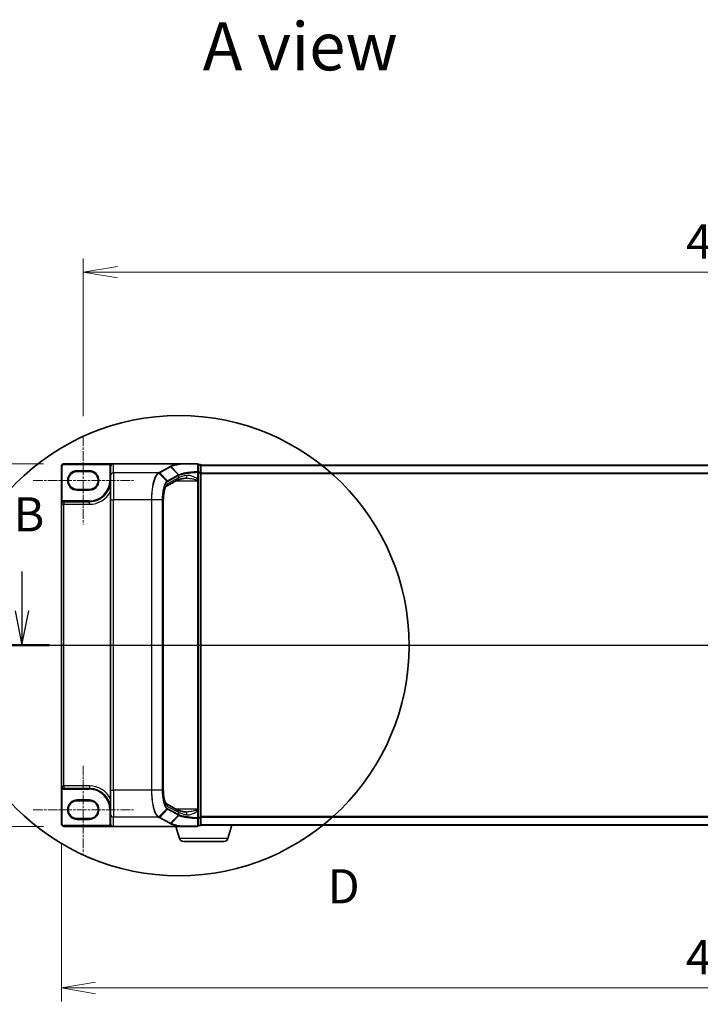
# Model space of a CAD drawing. Units: millimetres. Extents: x 7 to 7682, y 4 to 1409.
# Drawn here: x 724 to 973, y 591 to 950 of the extents above; entities that cross this region are included whole.
import ezdxf

# ---------------------------------------------------------------- set-up
doc = ezdxf.new("R2010")
doc.units = ezdxf.units.MM
doc.header["$LTSCALE"] = 0.5
doc.linetypes.add('CHAIN', pattern=[0.3543, 0.2362, -0.0295, 0.0591, -0.0295])
doc.layers.get('Defpoints').update_dxf_attribs({"lineweight": 25})
for name, color, linetype, lineweight in [('Centerline (ISO)', 131, 'Continuous', 18), ('Detail Boundary (JIS)', 7, 'Continuous', 35), ('Dimension (ISO)', 7, 'Continuous', 18), ('Dimension (ISO) @ 1', 7, 'Continuous', 18), ('Section Line (ISO)', 7, 'Continuous', 25), ('Symbol (ISO)', 7, 'Continuous', 18), ('Visible (ISO)', 7, 'Continuous', 35), ('Visible Narrow (ISO)', 7, 'Continuous', 25)]:
    doc.layers.add(name, color=color, linetype=linetype, lineweight=lineweight)
doc.styles.add('Note Text (JIS)', font='tahoma.ttf')
doc.styles.add('Note Text (TK)', font='MS PGothic.ttf')
doc.dimstyles.new('Default - Method 1b (TK)', dxfattribs={"dimscale": 0.5, "dimtxt": 2.5, "dimasz": 2.5, "dimexe": 1, "dimexo": 1.5, "dimgap": 1, "dimtad": 1, "dimrnd": 1e-08, "dimdsep": 46, "dimtxsty": 'Note Text (TK)', "dimblk": 'OPEN', "dimcen": 0.09, "dimdle": 5, "dimclrd": 100, "dimclre": 100, "dimclrt": 7, "dimadec": 1, "dimazin": 1, "dimtfac": 1, "dimtmove": 0, "dimatfit": 3, "dimldrblk": 'OPEN', "dimfxl": 1, "dimtolj": 1, "dimlwd": -1, "dimlwe": -1, "dimarcsym": 0})

# ---------------------------------------------------------------- blocks, each defined once
blk = doc.blocks.new('2dTransSection1')
at = {"layer": 'Section Line (ISO)', "linetype": 'Continuous'}
for p, q in [((116.908, 156.996), (116.908, 154.112)), ((116.408, 154.112), (116.908, 151.612)), ((116.908, 154.112), (116.908, 151.612)), ((116.908, 151.612), (117.408, 154.112)), ((114.911, 151.612), (220.815, 151.612))]:
    blk.add_line(p, q, dxfattribs=at)
at = {"layer": 'Section Line (ISO)', "linetype": 'Continuous', "lineweight": 50}
blk.add_line((114.911, 151.612), (118.906, 151.612), dxfattribs=at)
at = {"layer": 'Section Line (ISO)', "insert": (116.303, 159.133), "char_height": 2.5, "attachment_point": 7, "style": 'Note Text (TK)'}
blk.add_mtext('B', dxfattribs=at)
blk = doc.blocks.new('2dDetail0')
at = {"layer": 'Detail Boundary (JIS)'}
blk.add_circle((128.384, 151.568), 16.809, dxfattribs=at)
at = {"layer": 'Detail Boundary (JIS)', "insert": (139.239, 131.959), "char_height": 2.5, "attachment_point": 7, "style": 'Note Text (JIS)'}
blk.add_mtext('D', dxfattribs=at)
blk = doc.blocks.new('_Open')
at = {"color": 0, "linetype": 'ByBlock', "lineweight": -2}
for p, q in [((-1, 0.167), (0, 0)), ((-1, -0.167), (0, 0)), ((0, 0), (-1, 0))]:
    blk.add_line(p, q, dxfattribs=at)
blk = doc.blocks.new('*D32')
at = {"layer": 'Defpoints', "color": 0}
for p in [(740.19, 788.31), (691.29, 655.81), (740.19, 655.81)]:
    blk.add_point(p, dxfattribs=at)
at = {"layer": 'Dimension (ISO)', "color": 100}
for p, q in [((732.69, 788.31), (686.29, 788.31)), ((691.29, 775.81), (691.29, 668.31)), ((732.69, 655.81), (686.29, 655.81))]:
    blk.add_line(p, q, dxfattribs=at)
at = {"layer": 'Dimension (ISO)', "color": 100, "xscale": 12.5, "yscale": 12.5, "zscale": 12.5}
for p, rotation in [((691.29, 788.31), 90), ((691.29, 655.81), 270)]:
    blk.add_blockref('_Open', p, dxfattribs=dict(at, rotation=rotation))
at = {"layer": 'Dimension (ISO)', "color": 7, "insert": (678.44, 590.84), "char_height": 12.5, "attachment_point": 4, "rotation": 90, "style": 'Note Text (TK)'}
blk.add_mtext('\\A1;\\fMS PGothic|b0|i0;{\\H12.4500;132.5±0.5 (ケース外形 / External)}', dxfattribs=at)
blk = doc.blocks.new('*D33')
at = {"layer": 'Defpoints', "color": 0}
for p in [(1213.19, 858.23), (747.19, 798.23), (1213.19, 798.23)]:
    blk.add_point(p, dxfattribs=at)
at = {"layer": 'Dimension (ISO)', "color": 100}
for p, q in [((747.19, 805.73), (747.19, 863.23)), ((1213.19, 805.73), (1213.19, 863.23)), ((759.69, 858.23), (1200.69, 858.23))]:
    blk.add_line(p, q, dxfattribs=at)
at = {"layer": 'Dimension (ISO)', "color": 100, "xscale": 12.5, "yscale": 12.5, "zscale": 12.5, "rotation": 180}
blk.add_blockref('_Open', (747.19, 858.23), dxfattribs=at)
at = {"layer": 'Dimension (ISO)', "color": 100, "xscale": 12.5, "yscale": 12.5, "zscale": 12.5}
blk.add_blockref('_Open', (1213.19, 858.23), dxfattribs=at)
at = {"layer": 'Dimension (ISO)', "color": 7, "insert": (967.37, 869.48), "char_height": 12.5, "attachment_point": 4, "style": 'Note Text (TK)'}
blk.add_mtext('\\A1;466', dxfattribs=at)
blk = doc.blocks.new('*D34')
at = {"layer": 'Defpoints', "color": 0}
for p in [(739.19, 656.81), (1221.19, 656.81), (1221.19, 596.81)]:
    blk.add_point(p, dxfattribs=at)
at = {"layer": 'Dimension (ISO)', "color": 100}
for p, q in [((739.19, 649.31), (739.19, 591.81)), ((1221.19, 649.31), (1221.19, 591.81)), ((751.69, 596.81), (1208.69, 596.81))]:
    blk.add_line(p, q, dxfattribs=at)
at = {"layer": 'Dimension (ISO)', "color": 100, "xscale": 12.5, "yscale": 12.5, "zscale": 12.5, "rotation": 180}
blk.add_blockref('_Open', (739.19, 596.81), dxfattribs=at)
at = {"layer": 'Dimension (ISO)', "color": 100, "xscale": 12.5, "yscale": 12.5, "zscale": 12.5}
blk.add_blockref('_Open', (1221.19, 596.81), dxfattribs=at)
at = {"layer": 'Dimension (ISO)', "color": 7, "insert": (967.34, 608.06), "char_height": 12.5, "attachment_point": 4, "style": 'Note Text (TK)'}
blk.add_mtext('\\A1;482', dxfattribs=at)

msp = doc.modelspace()

# ---------------------------------------------------------------- linework, layer by layer
at = {"layer": 'Centerline (ISO)', "linetype": 'CHAIN', "ltscale": 30}
for p, q in [((747.19035, 798.2332), (747.19035, 766.1332)), ((728.89035, 782.1832), (765.49035, 782.1832)), ((726.69035, 722.0582), (1233.69035, 722.0582)), ((747.19035, 677.9832), (747.19035, 645.8832)), ((728.89035, 661.9332), (765.49035, 661.9332))]:
    msp.add_line(p, q, dxfattribs=at)
at = {"layer": 'Visible (ISO)'}
for p, q in [((758.19035, 788.3082), (740.19035, 788.3082)), ((782.70557, 788.3082), (758.19035, 788.3082)), ((788.89035, 788.3082), (782.70557, 788.3082)), ((789.19035, 785.18525), (789.19035, 788.0082)), ((789.89035, 788.0082), (789.19035, 788.0082)), ((790.19035, 787.7082), (790.19035, 787.8082)), ((1170.19035, 787.8082), (790.19035, 787.8082)), ((790.19035, 784.99674), (790.19035, 787.7082)), ((739.19035, 787.3082), (739.19035, 773.4832)), ((744.94035, 785.4332), (749.44035, 785.4332)), ((757.19035, 787.3082), (757.19035, 787.29278)), ((757.19035, 787.29278), (757.19035, 783.93149)), ((789.19035, 782.63198), (789.19035, 785.18525)), ((790.19035, 659.11966), (790.19035, 784.99674)), ((757.19035, 775.06822), (757.19035, 783.93149)), ((781.55035, 782.25512), (777.54722, 780.09832)), ((789.19035, 782.31009), (789.19035, 782.63198)), ((789.19035, 782.03932), (789.19035, 782.31009)), ((789.19035, 662.07709), (789.19035, 782.03932)), ((749.44035, 778.9332), (744.94035, 778.9332)), ((739.19035, 773.4832), (739.19035, 670.6332)), ((749.44035, 774.4332), (740.14035, 774.4332)), ((757.19035, 775.06822), (757.19035, 669.04819)), ((776.44725, 775.06822), (776.44725, 669.04819)), ((739.19035, 670.6332), (739.19035, 656.8082)), ((740.14035, 669.6832), (749.44035, 669.6832)), ((757.19035, 660.18492), (757.19035, 669.04819)), ((744.94035, 665.1832), (749.44035, 665.1832)), ((777.54662, 664.01841), (781.55035, 661.86129)), ((789.19035, 661.80632), (789.19035, 662.07709)), ((789.19035, 661.48443), (789.19035, 661.80632)), ((749.44035, 658.6832), (744.94035, 658.6832)), ((757.19035, 660.18492), (757.19035, 656.82363)), ((789.19035, 658.93115), (789.19035, 661.48443)), ((789.19035, 656.1082), (789.19035, 658.93115)), ((790.19035, 656.4082), (790.19035, 659.11966)), ((740.19035, 655.8082), (758.19035, 655.8082)), ((782.70557, 655.8082), (758.19035, 655.8082)), ((782.36966, 651.37718), (781.04035, 655.8082)), ((782.70557, 655.8082), (788.89035, 655.8082)), ((789.19035, 656.1082), (789.89035, 656.1082)), ((790.19035, 656.3082), (790.17319, 656.3082)), ((790.19035, 656.3082), (790.19035, 656.4082)), ((790.19035, 656.3082), (1170.19035, 656.3082)), ((800.01104, 651.37718), (801.49035, 656.3082)), ((798.57431, 650.3082), (783.8064, 650.3082))]:
    msp.add_line(p, q, dxfattribs=at)
for centre, radius, start, end in [((740.19035, 787.3082), 1, 90, 180), ((758.19035, 787.3082), 1, 90, 180), ((788.89035, 788.0082), 0.3, 0, 90), ((789.89035, 787.7082), 0.3, 0, 90), ((744.94035, 782.1832), 3.25, 90, 270), ((749.44035, 782.1832), 3.25, 270, 90), ((749.44035, 782.1832), 7.75, 270, 0), ((740.14035, 773.4832), 0.95, 90, 180), ((740.14035, 670.6332), 0.95, 180, 270), ((749.44035, 661.9332), 7.75, 0, 90), ((744.94035, 661.9332), 3.25, 90, 270), ((749.44035, 661.9332), 3.25, 270, 90), ((740.19035, 656.8082), 1, 180, 270), ((788.89035, 656.1082), 0.3, 270, 0), ((789.89035, 656.4082), 0.3, 270, 0), ((783.8064, 651.8082), 1.5, 196.6992442, 270), ((798.57431, 651.8082), 1.5, 270, 343.3007558)]:
    msp.add_arc(centre, radius, start, end, dxfattribs=at)
for centre, major_axis, start_param, end_param in [((758.19035, 787.29278), (0, 1.01543), 0, 1.570796327), ((758.19035, 656.82363), (0, -1.01543), 4.71238898, 6.283185307)]:
    msp.add_ellipse(centre, major_axis=major_axis, ratio=0.984807753, start_param=start_param, end_param=end_param, dxfattribs=at)
for points, knots in [([(782.70557, 788.3082), (782.71491, 788.3082), (782.72501, 788.30805), (782.73915, 788.30727), (782.74417, 788.30685), (782.75007, 788.306), (782.75158, 788.30574), (782.75291, 788.30545)], [0, 0, 0, 0, 0.002801872676, 0.002801872676, 0.004444400322, 0.004444400322, 0.005091982847, 0.005091982847, 0.005091982847, 0.005091982847]), ([(782.87478, 788.20502), (782.87463, 788.20527), (782.87448, 788.20553), (782.85822, 788.23267), (782.83941, 788.25515), (782.79799, 788.28928), (782.77567, 788.30057), (782.75291, 788.30545)], [-0.00010052403, -0.00010052403, -0.00010052403, -0.00010052403, 0, 0, 0.01075373406, 0.01075373406, 0.02160050421, 0.02160050421, 0.02160050421, 0.02160050421]), ([(784.54738, 783.02002), (784.25155, 782.9756), (783.97098, 782.92852), (783.44477, 782.83003), (783.19913, 782.77862), (782.74733, 782.6729), (782.54117, 782.61857), (782.17351, 782.50942), (782.01198, 782.45451), (781.74028, 782.34897), (781.63008, 782.29808), (781.55035, 782.25512)], [0.7053746264, 0.7053746264, 0.7053746264, 0.7053746264, 0.8152017409, 0.8152017409, 0.9250288554, 0.9250288554, 1.0348559699, 1.0348559699, 1.1446830844, 1.1446830844, 1.2545101989, 1.2545101989, 1.2545101989, 1.2545101989]), ([(784.82813, 783.03932), (784.80752, 783.03932), (784.78726, 783.03905), (784.74746, 783.03799), (784.72793, 783.0372), (784.68964, 783.0351), (784.67087, 783.03379), (784.63416, 783.03068), (784.61621, 783.02888), (784.58115, 783.0248), (784.56404, 783.02252), (784.54738, 783.02002)], [0.68535012873, 0.68535012873, 0.68535012873, 0.68535012873, 0.69640648144, 0.69640648144, 0.70746283414, 0.70746283414, 0.71851918685, 0.71851918685, 0.72957553955, 0.72957553955, 0.74063189226, 0.74063189226, 0.74063189226, 0.74063189226]), ([(777.5473, 780.09817), (777.54695, 780.09683), (777.49681, 780.06185), (777.35137, 779.86923), (777.2534, 779.70401), (777.04602, 779.23487), (776.93602, 778.91431), (776.73812, 778.1514), (776.65143, 777.70273), (776.52148, 776.73939), (776.47807, 776.2247), (776.45112, 775.49072), (776.44725, 775.27947), (776.44725, 775.06822)], [-1.366590086, -1.366590086, -1.366590086, -1.366590086, -1.161819905, -1.161819905, -0.933482734, -0.933482734, -0.670226546, -0.670226546, -0.390973865, -0.390973865, -0.111721185, -0.111721185, 0, 0, 0, 0]), ([(776.44725, 669.04819), (776.44725, 668.52015), (776.47162, 667.99213), (776.56627, 666.98347), (776.63664, 666.50284), (776.81407, 665.63523), (776.9215, 665.24816), (777.14957, 664.62067), (777.27146, 664.37754), (777.46221, 664.08883), (777.53577, 664.02593), (777.54698, 664.01816), (777.5474, 664.01789), (777.5474, 664.01789)], [0, 0, 0, 0, 0.27925268, 0.27925268, 0.558505361, 0.558505361, 0.837758041, 0.837758041, 1.110875719, 1.110875719, 1.347702297, 1.347702297, 1.366590083, 1.366590083, 1.366590083, 1.366590083]), ([(784.54738, 661.09639), (784.25155, 661.14081), (783.97098, 661.18789), (783.44477, 661.28637), (783.19913, 661.33779), (782.74733, 661.44351), (782.54117, 661.49784), (782.17351, 661.60699), (782.01198, 661.66189), (781.74028, 661.76743), (781.63008, 661.81833), (781.55035, 661.86129)], [0.7053746264, 0.7053746264, 0.7053746264, 0.7053746264, 0.8152017409, 0.8152017409, 0.9250288554, 0.9250288554, 1.0348559699, 1.0348559699, 1.1446830844, 1.1446830844, 1.2545101989, 1.2545101989, 1.2545101989, 1.2545101989]), ([(784.82813, 661.07709), (784.80753, 661.07709), (784.78729, 661.07736), (784.74754, 661.07841), (784.72802, 661.07921), (784.68975, 661.0813), (784.67099, 661.08261), (784.63426, 661.08572), (784.61629, 661.08752), (784.58119, 661.0916), (784.56406, 661.09389), (784.54738, 661.09639)], [0.68536047938, 0.68536047938, 0.68536047938, 0.68536047938, 0.69642564459, 0.69642564459, 0.70749080981, 0.70749080981, 0.71855597502, 0.71855597502, 0.72962114023, 0.72962114023, 0.74068630545, 0.74068630545, 0.74068630545, 0.74068630545]), ([(782.75291, 655.81096), (782.75263, 655.8109), (782.75234, 655.81084), (782.74923, 655.81022), (782.74583, 655.80979), (782.73716, 655.80899), (782.73169, 655.8087), (782.71951, 655.80829), (782.71241, 655.8082), (782.70557, 655.8082)], [0.11512834036, 0.11512834036, 0.11512834036, 0.11512834036, 0.11550473188, 0.11550473188, 0.11907133532, 0.11907133532, 0.12373492586, 0.12373492586, 0.12947912183, 0.12947912183, 0.12947912183, 0.12947912183]), ([(782.87478, 655.91138), (782.87463, 655.91113), (782.87448, 655.91088), (782.85822, 655.88374), (782.83941, 655.86126), (782.79799, 655.82712), (782.77567, 655.81583), (782.75291, 655.81096)], [-0.02169999427, -0.02169999427, -0.02169999427, -0.02169999427, -0.02159947502, -0.02159947502, -0.01084625334, -0.01084625334, 0, 0, 0, 0])]:
    msp.add_open_spline(points, degree=3, knots=knots, dxfattribs=at)
at = {"layer": 'Visible Narrow (ISO)'}
for p, q in [((740.19035, 788.3082), (740.19035, 788.0082)), ((740.19035, 788.0082), (757.09491, 788.0082)), ((757.3477, 787.84667), (757.09491, 788.0082)), ((758.19035, 784.91629), (758.19035, 788.3082)), ((789.19035, 787.90409), (789.89035, 787.90409)), ((789.89035, 787.90409), (789.89035, 788.0082)), ((789.89035, 787.90409), (789.89035, 785.19262)), ((790.19035, 787.70026), (1170.19035, 787.70026)), ((739.19035, 787.3082), (739.49035, 787.3082)), ((739.49035, 774.55091), (739.49035, 787.3082)), ((749.44035, 785.7332), (744.94035, 785.7332)), ((744.94035, 785.4332), (744.94035, 785.7332)), ((749.44035, 785.7332), (749.44035, 785.4332)), ((757.19035, 787.3082), (756.89035, 787.3082)), ((756.89035, 787.3082), (756.89035, 782.1832)), ((774.61905, 784.91629), (758.19035, 784.91629)), ((758.19035, 784.91629), (758.19035, 775.06822)), ((777.75546, 781.89793), (774.83058, 784.83095)), ((778.90308, 787.22542), (774.92564, 785.08247)), ((775.12201, 784.99051), (779.09945, 787.13346)), ((775.12201, 784.99051), (777.9664, 782.04314)), ((781.93769, 784.18278), (777.9664, 782.04314)), ((781.94386, 784.18607), (779.09945, 787.13346)), ((779.25359, 787.21697), (782.11036, 784.26825)), ((788.96725, 785.18525), (789.19035, 785.18525)), ((788.96725, 785.18525), (788.96725, 782.63198)), ((789.89035, 785.19262), (789.19035, 785.19262)), ((789.19035, 784.99674), (789.89035, 784.99674)), ((789.89035, 784.99674), (789.89035, 785.19262)), ((790.19035, 784.99674), (789.89035, 784.99674)), ((789.89035, 784.99674), (789.89035, 659.11966)), ((1170.19035, 784.89164), (790.19035, 784.89164)), ((790.19035, 784.69959), (1170.19035, 784.69959)), ((757.19035, 782.1832), (756.89035, 782.1832)), ((782.02644, 783.13547), (778.0203, 780.97706)), ((778.05514, 781.83965), (782.02644, 783.97929)), ((781.14981, 782.03932), (788.89035, 782.03932)), ((782.02644, 783.97929), (782.02644, 783.13547)), ((788.89035, 782.2476), (788.89035, 782.03932)), ((788.89035, 782.03932), (788.89035, 662.07709)), ((788.89035, 782.03932), (789.19035, 782.03932)), ((788.96725, 782.63198), (789.19035, 782.63198)), ((744.94035, 778.9332), (744.94035, 778.6332)), ((744.94035, 778.6332), (749.44035, 778.6332)), ((749.44035, 778.9332), (749.44035, 778.6332)), ((740.14035, 773.4832), (739.19035, 773.4832)), ((739.64635, 774.29466), (739.49035, 774.55091)), ((740.14035, 774.4332), (740.14035, 774.7332)), ((749.44035, 774.7332), (740.14035, 774.7332)), ((740.14035, 774.4332), (740.14035, 773.4832)), ((740.14035, 670.6332), (740.14035, 773.4832)), ((740.14035, 773.4832), (749.44035, 773.4832)), ((749.44035, 774.4332), (749.44035, 774.7332)), ((749.44035, 773.4832), (749.44035, 774.4332)), ((757.19035, 775.06822), (758.19035, 775.06822)), ((772.09305, 775.06822), (758.19035, 775.06822)), ((758.19035, 669.04819), (758.19035, 775.06822)), ((772.09305, 775.06822), (772.09305, 669.04819)), ((772.26913, 775.06822), (772.09305, 775.06822)), ((772.26913, 669.04819), (772.26913, 775.06822)), ((776.04469, 775.06822), (772.26913, 775.06822)), ((776.04469, 775.06822), (776.15373, 775.06822)), ((776.04469, 775.06822), (776.04469, 669.04819)), ((776.15373, 669.04819), (776.15373, 775.06822)), ((776.44725, 775.06822), (776.39765, 775.06822)), ((776.39765, 775.06822), (776.39765, 669.04819)), ((739.19035, 670.6332), (740.14035, 670.6332)), ((739.64635, 669.82175), (739.49035, 669.5655)), ((739.49035, 656.8082), (739.49035, 669.5655)), ((740.14035, 670.6332), (740.14035, 669.6832)), ((749.44035, 670.6332), (740.14035, 670.6332)), ((740.14035, 669.6832), (740.14035, 669.3832)), ((740.14035, 669.3832), (749.44035, 669.3832)), ((749.44035, 670.6332), (749.44035, 669.6832)), ((749.44035, 669.6832), (749.44035, 669.3832)), ((757.19035, 669.04819), (758.19035, 669.04819)), ((772.09305, 669.04819), (758.19035, 669.04819)), ((758.19035, 669.04819), (758.19035, 659.20011)), ((772.26913, 669.04819), (772.09305, 669.04819)), ((776.04469, 669.04819), (772.26913, 669.04819)), ((776.04469, 669.04819), (776.15373, 669.04819)), ((776.44725, 669.04819), (776.39765, 669.04819)), ((749.44035, 665.4832), (744.94035, 665.4832)), ((744.94035, 665.1832), (744.94035, 665.4832)), ((749.44035, 665.4832), (749.44035, 665.1832)), ((757.19035, 661.9332), (756.89035, 661.9332)), ((756.89035, 661.9332), (756.89035, 656.82363)), ((774.83058, 659.28545), (777.75546, 662.21847)), ((777.9664, 662.07327), (775.12201, 659.1259)), ((777.9664, 662.07327), (781.93769, 659.93363)), ((778.0203, 663.13935), (782.02644, 660.98093)), ((782.02644, 660.13711), (778.05514, 662.27675)), ((788.89035, 662.07709), (781.14981, 662.07709)), ((789.19035, 662.07709), (788.89035, 662.07709)), ((788.89035, 662.07709), (788.89035, 661.8688)), ((744.94035, 658.6832), (744.94035, 658.3832)), ((744.94035, 658.3832), (749.44035, 658.3832)), ((749.44035, 658.6832), (749.44035, 658.3832)), ((774.61905, 659.20011), (758.19035, 659.20011)), ((758.19035, 655.8082), (758.19035, 659.20011)), ((774.92564, 659.03394), (778.90308, 656.89099)), ((779.09945, 656.98294), (775.12201, 659.1259)), ((779.09945, 656.98294), (781.94386, 659.93034)), ((782.11036, 659.84816), (779.25359, 656.89943)), ((782.02644, 660.98093), (782.02644, 660.13711)), ((788.96725, 661.48443), (789.19035, 661.48443)), ((788.96725, 661.48443), (788.96725, 658.93115)), ((789.19035, 658.93115), (788.96725, 658.93115)), ((789.89035, 659.11966), (789.19035, 659.11966)), ((789.19035, 658.92378), (789.89035, 658.92378)), ((789.89035, 658.92378), (789.89035, 659.11966)), ((789.89035, 659.11966), (790.19035, 659.11966)), ((789.89035, 658.92378), (789.89035, 656.21232)), ((1170.19035, 659.41682), (790.19035, 659.41682)), ((790.19035, 659.22476), (1170.19035, 659.22476)), ((739.19035, 656.8082), (739.49035, 656.8082)), ((757.09943, 656.1082), (740.19035, 656.1082)), ((740.19035, 655.8082), (740.19035, 656.1082)), ((757.19035, 656.82363), (756.89035, 656.82363)), ((757.35205, 656.27001), (757.09943, 656.1082)), ((789.89035, 656.21232), (789.19035, 656.21232)), ((789.89035, 656.1082), (789.89035, 656.21232)), ((1170.19035, 656.41615), (790.19035, 656.41615)), ((800.01104, 651.37718), (782.36966, 651.37718))]:
    msp.add_line(p, q, dxfattribs=at)
for centre, radius, start, end in [((740.19035, 787.3082), 0.7, 90, 180), ((758.19035, 787.3082), 1.3, 147.4210296, 180), ((744.94035, 782.1832), 3.55, 90, 270), ((749.44035, 782.1832), 3.55, 270, 90), ((749.44035, 782.1832), 7.45, 270, 0), ((749.44035, 782.1832), 8.7, 270, 332.974527), ((740.14035, 773.4832), 1.25, 90, 121.3322515), ((740.14035, 670.6332), 1.25, 238.6677485, 270), ((749.44035, 661.9332), 8.7, 27.025473, 90), ((749.44035, 661.9332), 7.45, 0, 90), ((744.94035, 661.9332), 3.55, 90, 270), ((749.44035, 661.9332), 3.55, 270, 90), ((740.19035, 656.8082), 0.7, 180, 270)]:
    msp.add_arc(centre, radius, start, end, dxfattribs=at)
for centre, major_axis, ratio, start_param, end_param in [((788.89035, 788.0082), (0, 0.3), 0.177493732, 5.411947883, 6.283185307), ((788.89035, 788.0082), (0.3, 0), 0.649901219, 0, 1.434570262), ((789.89035, 787.7082), (0.3, 0), 0.652939622, 0, 1.570796327), ((758.19035, 783.93149), (-1, 0), 0.984807753, 4.71238898, 6.283185307), ((774.61905, 784.62085), (-0.14228, 0.26411), 0.937315341, 4.997603812, 5.761550331), ((774.63294, 784.62838), (0.14384, -0.26327), 0.938545153, 1.851125819, 2.614410753), ((774.92564, 784.78702), (0.14229, -0.26411), 0.937326657, 1.861528138, 2.619907471), ((778.90308, 786.92998), (0.14229, -0.26411), 0.937326657, 1.861528138, 2.619907471), ((791.72678, 773.15899), (-9.96393, 10.90013), 0.23941046, 6.221132464, 6.223050983), ((781.74132, 783.97929), (-0.14229, 0.26411), 0.937326657, 4.244741459, 5.003120792), ((781.74748, 783.98259), (0.1403, -0.26517), 0.937048212, 1.110540296, 1.868604434), ((788.89035, 785.18525), (0.3, 0), 0.653316223, 0, 1.403167815), ((788.89035, 785.18525), (0.01447, -0.29965), 0.256037494, 1.558434918, 2.259274932), ((789.89035, 784.99674), (0.3, 0), 0.652939622, 0, 1.570796327), ((778.36128, 775.06822), (0, -6), 0.327272727, 3.316125579, 4.71238898), ((777.06991, 780.97706), (0.47432, -0.88036), 0.937326657, 0.00363316, 1.103148805), ((777.56282, 781.69944), (-0.18986, 0.23228), 0.921096513, 4.06705622, 4.818495991), ((777.77002, 781.83965), (-0.14229, 0.26411), 0.937326657, 4.244741459, 5.003120792), ((781.07604, 783.13547), (0.47432, -0.88036), 0.937326657, 0, 1.103148805), ((791.53041, 782.53218), (-10, 0), 0.193959679, 5.417763607, 5.966899179), ((791.53041, 772.9555), (-9.65457, 10.91761), 0.238661737, 6.22858441, 6.230502929), ((784.3989, 784.00893), (0.14848, -0.98892), 0.644124, 0, 1.4743838), ((788.89035, 782.31009), (0.3, 0), 0.208287168, 4.71238898, 6.283185307), ((778.36128, 669.04819), (0, -6), 0.327272727, 4.71238898, 6.108652382), ((777.06991, 663.13935), (0.47432, 0.88036), 0.937326657, 5.180036502, 6.280237819), ((777.56282, 662.41697), (-0.18986, -0.23228), 0.921096513, 1.464689316, 2.216129087), ((777.77002, 662.27675), (-0.14229, -0.26411), 0.937326657, 1.280064516, 2.038443848), ((781.07604, 660.98093), (0.47432, 0.88036), 0.937326657, 5.180036502, 6.283185307), ((788.89035, 661.80632), (0.3, 0), 0.208287168, 0, 1.570796327), ((758.19035, 660.18492), (-1, 0), 0.984807753, 0, 1.570796327), ((774.61905, 659.49556), (0.14228, 0.26411), 0.937315341, 3.66322763, 4.427174148), ((774.63294, 659.48802), (-0.14384, -0.26327), 0.938545153, 0.5271819, 1.290466835), ((774.92564, 659.32938), (0.14229, 0.26411), 0.937326657, 3.663277836, 4.421657169), ((781.74132, 660.13711), (0.14229, 0.26411), 0.937326657, 4.421657169, 5.180036502), ((791.72678, 670.95742), (-9.96393, -10.90013), 0.23941046, 0.060134324, 0.062052843), ((781.74748, 660.13382), (-0.1403, -0.26517), 0.937048212, 1.27298822, 2.031052358), ((791.53041, 661.58422), (10, 0), 0.193959679, 3.457878782, 4.007014354), ((791.53041, 671.16091), (-9.65457, -10.91761), 0.238661737, 0.052682378, 0.054600897), ((784.3989, 660.10747), (0.14848, 0.98892), 0.644124, 4.808801508, 6.283185307), ((788.89035, 658.93115), (0.3, 0), 0.653316223, 4.880017492, 6.283185307), ((788.89035, 658.93115), (-0.01447, -0.29965), 0.256037494, 0.882317722, 1.583157736), ((789.89035, 659.11966), (0.3, 0), 0.652939622, 4.71238898, 6.283185307), ((778.90308, 657.18643), (0.14229, 0.26411), 0.937326657, 3.663277836, 4.421657169), ((788.89035, 656.1082), (0, -0.3), 0.177493732, 0, 0.871237424), ((788.89035, 656.1082), (0.3, 0), 0.649901219, 4.848615045, 6.283185307), ((789.89035, 656.4082), (0.3, 0), 0.652939622, 4.71238898, 6.283185307)]:
    msp.add_ellipse(centre, major_axis=major_axis, ratio=ratio, start_param=start_param, end_param=end_param, dxfattribs=at)
for points, knots in [([(758.19035, 788.3082), (758.05244, 788.3082), (757.91319, 788.29722), (757.68603, 788.25927), (757.59424, 788.23814), (757.43741, 788.18963), (757.37055, 788.1645), (757.26737, 788.11675), (757.22915, 788.09672), (757.15814, 788.0543), (757.12492, 788.03169), (757.09491, 788.0082)], [-0.1449480577, -0.1449480577, -0.1449480577, -0.1449480577, -0.0949297913, -0.0949297913, -0.0606693024, -0.0606693024, -0.033705168, -0.033705168, -0.0167206709, -0.0167206709, 0, 0, 0, 0]), ([(782.75291, 788.30545), (782.5588, 788.27477), (782.36996, 788.24308), (781.58503, 788.10325), (781.04401, 787.98582), (780.57347, 787.86042), (780.25216, 787.77479), (779.96364, 787.68544), (779.45699, 787.50094), (779.23887, 787.40577), (779.05772, 787.30853)], [0.7156407119, 0.7156407119, 0.7156407119, 0.7156407119, 0.794382537, 0.794382537, 1.0529583026, 1.0529583026, 1.0529583026, 1.2295289349, 1.2295289349, 1.4060961494, 1.4060961494, 1.4060961494, 1.4060961494]), ([(779.25359, 787.21697), (779.43121, 787.3135), (779.64527, 787.40797), (780.14284, 787.59115), (780.42634, 787.67985), (780.74219, 787.76488), (781.20474, 787.88939), (781.73685, 788.00601), (782.50562, 788.14423), (782.6877, 788.17511), (782.87478, 788.20502)], [-1.4060995671, -1.4060995671, -1.4060995671, -1.4060995671, -1.2295289349, -1.2295289349, -1.0529583026, -1.0529583026, -1.0529583026, -0.794382537, -0.794382537, -0.7171841844, -0.7171841844, -0.7171841844, -0.7171841844]), ([(782.87478, 788.20502), (783.24265, 788.20465), (783.6228, 788.20429), (784.60511, 788.20347), (785.22109, 788.20303), (785.85569, 788.20265), (786.3933, 788.20233), (786.94426, 788.20206), (787.9743, 788.20165), (788.45054, 788.20149), (788.93109, 788.20137)], [-0.7033191428, -0.7033191428, -0.7033191428, -0.7033191428, -0.5647897768, -0.5647897768, -0.3551666569, -0.3551666569, -0.3551666569, -0.1775833284, -0.1775833284, -0.0288037388, -0.0288037388, -0.0288037388, -0.0288037388]), ([(788.93109, 788.20137), (788.93237, 787.73006), (788.93376, 787.2591), (788.93684, 786.31807), (788.93853, 785.84799), (788.9404, 785.3785)], [-0.3720858108, -0.3720858108, -0.3720858108, -0.3720858108, -0.1860429054, -0.1860429054, 0, 0, 0, 0]), ([(774.61905, 784.91629), (774.3736, 784.77997), (774.13522, 784.55189), (773.5153, 783.68304), (773.16052, 782.85815), (772.56865, 780.71067), (772.34087, 779.3597), (772.13378, 776.982), (772.09305, 776.02515), (772.09305, 775.06822)], [0, 0, 0, 0, 0.240017273, 0.240017273, 0.659686044, 0.659686044, 1.105233616, 1.105233616, 1.383700849, 1.383700849, 1.383700849, 1.383700849]), ([(772.26913, 775.06822), (772.26913, 776.01457), (772.31021, 776.96085), (772.5191, 779.31259), (772.74885, 780.64916), (773.34569, 782.77574), (773.70342, 783.59375), (774.32856, 784.45815), (774.56897, 784.68591), (774.81658, 784.82314)], [-1.383700849, -1.383700849, -1.383700849, -1.383700849, -1.105233616, -1.105233616, -0.659686044, -0.659686044, -0.240017273, -0.240017273, 0, 0, 0, 0]), ([(774.63294, 784.92383), (774.63064, 784.92257), (774.62833, 784.92131), (774.6237, 784.9188), (774.62138, 784.91755), (774.61905, 784.91629)], [0.000000000364, 0.000000000364, 0.000000000364, 0.000000000364, 0.002277274141, 0.002277274141, 0.004554547918, 0.004554547918, 0.004554547918, 0.004554547918]), ([(774.92564, 785.08247), (774.87667, 785.05608), (774.8278, 785.02969), (774.73018, 784.97681), (774.68144, 784.95033), (774.63294, 784.92383)], [0, 0, 0, 0, 0.04789274484, 0.04789274484, 0.09593227337, 0.09593227337, 0.09593227337, 0.09593227337]), ([(774.81658, 784.82314), (774.81892, 784.82444), (774.82127, 784.82574), (774.82594, 784.82835), (774.82826, 784.82965), (774.83058, 784.83095)], [-0.004554547918, -0.004554547918, -0.004554547918, -0.004554547918, -0.002277274141, -0.002277274141, -0.000000000364, -0.000000000364, -0.000000000364, -0.000000000364]), ([(774.83058, 784.83095), (774.87868, 784.85776), (774.92712, 784.88449), (775.02432, 784.93768), (775.07307, 784.96414), (775.12201, 784.99051)], [-0.09593227337, -0.09593227337, -0.09593227337, -0.09593227337, -0.04789274484, -0.04789274484, 0, 0, 0, 0]), ([(779.05772, 787.30853), (779.03189, 787.29469), (779.00609, 787.28084), (778.95454, 787.25313), (778.9288, 787.23928), (778.90308, 787.22542)], [0.00000341775, 0.00000341775, 0.00000341775, 0.00000341775, 0.02515169506, 0.02515169506, 0.05030339011, 0.05030339011, 0.05030339011, 0.05030339011]), ([(779.25359, 787.21697), (779.2405, 787.23049), (779.22625, 787.24278), (779.1959, 787.2645), (779.17982, 787.27392), (779.14638, 787.28955), (779.12903, 787.29576), (779.0937, 787.30475), (779.07571, 787.30752), (779.05772, 787.30853)], [0, 0, 0, 0, 0.25, 0.25, 0.5, 0.5, 0.75, 0.75, 1, 1, 1, 1]), ([(779.09945, 787.13346), (779.12516, 787.14731), (779.15085, 787.16119), (779.20223, 787.18903), (779.22791, 787.20299), (779.25359, 787.21697)], [-0.05030339011, -0.05030339011, -0.05030339011, -0.05030339011, -0.02515169506, -0.02515169506, 0, 0, 0, 0]), ([(782.11036, 784.26825), (782.08074, 784.25454), (782.05204, 784.24083), (781.99654, 784.21344), (781.96973, 784.19975), (781.94386, 784.18607)], [-0.05133565971, -0.05133565971, -0.05133565971, -0.05133565971, -0.02565860803, -0.02565860803, 0, 0, 0, 0]), ([(782.03242, 783.98259), (782.05805, 783.99655), (782.08464, 784.0105), (782.13973, 784.03835), (782.16823, 784.05226), (782.19768, 784.06615)], [0, 0, 0, 0, 0.02565860803, 0.02565860803, 0.05133126304, 0.05133126304, 0.05133126304, 0.05133126304]), ([(788.9404, 785.3785), (788.08306, 785.33658), (787.25695, 785.27384), (785.9275, 785.13358), (785.39657, 785.06441), (784.90759, 784.98707), (784.4081, 784.90806), (783.95237, 784.82052), (782.9467, 784.58599), (782.46106, 784.43094), (782.11036, 784.26825)], [-0.9794959475, -0.9794959475, -0.9794959475, -0.9794959475, -0.7079135649, -0.7079135649, -0.5082159793, -0.5082159793, -0.5082159793, -0.3042229939, -0.3042229939, 0, 0, 0, 0]), ([(782.19768, 784.06615), (782.19658, 784.08469), (782.19384, 784.10323), (782.18514, 784.13965), (782.17919, 784.15753), (782.16429, 784.19202), (782.15534, 784.20862), (782.13476, 784.23996), (782.12313, 784.2547), (782.11036, 784.26825)], [0, 0, 0, 0, 0.25, 0.25, 0.5, 0.5, 0.75, 0.75, 1, 1, 1, 1]), ([(782.19768, 784.06615), (782.54662, 784.23034), (783.02899, 784.38673), (784.02672, 784.62318), (784.4786, 784.71141), (784.97363, 784.79102), (785.45823, 784.86895), (785.98422, 784.93863), (787.30085, 785.07989), (788.11868, 785.14305), (788.96725, 785.18525)], [0.0000043967, 0.0000043967, 0.0000043967, 0.0000043967, 0.3042229939, 0.3042229939, 0.5082159793, 0.5082159793, 0.5082159793, 0.7079135649, 0.7079135649, 0.9794959478, 0.9794959478, 0.9794959478, 0.9794959478]), ([(788.96725, 782.63198), (788.89204, 782.70269), (788.81295, 782.76693), (788.58733, 782.93565), (788.43728, 783.03163), (787.9249, 783.33241), (787.55482, 783.50603), (786.73883, 783.82499), (786.29109, 783.95439), (785.5804, 784.04691), (785.30628, 784.05172), (785.04722, 784.00893)], [0.220813741, 0.220813741, 0.220813741, 0.220813741, 0.2540400028, 0.2540400028, 0.313419559, 0.313419559, 0.4542818783, 0.4542818783, 0.6276141438, 0.6276141438, 0.7406318923, 0.7406318923, 0.7406318923, 0.7406318923]), ([(777.75546, 781.89793), (777.41032, 781.60688), (777.08442, 781.06906), (776.60355, 779.74621), (776.42668, 779.04902), (776.19606, 777.66616), (776.1234, 777.01565), (776.05753, 775.92406), (776.04469, 775.49611), (776.04469, 775.06822)], [-0.9241190806, -0.9241190806, -0.9241190806, -0.9241190806, -0.5846245407, -0.5846245407, -0.3247914115, -0.3247914115, -0.1249197737, -0.1249197737, 0, 0, 0, 0]), ([(776.15373, 775.06822), (776.15373, 775.48461), (776.16647, 775.90107), (776.23182, 776.96321), (776.3039, 777.59605), (776.53259, 778.94058), (776.70792, 779.61787), (777.18423, 780.90088), (777.5068, 781.42061), (777.84794, 781.69944)], [0, 0, 0, 0, 0.1249197737, 0.1249197737, 0.3247914115, 0.3247914115, 0.5846245407, 0.5846245407, 0.9241190806, 0.9241190806, 0.9241190806, 0.9241190806]), ([(777.9664, 782.04314), (777.93068, 782.02389), (777.8952, 782.00215), (777.82486, 781.95373), (777.79, 781.92706), (777.75546, 781.89793)], [-0.06809605504, -0.06809605504, -0.06809605504, -0.06809605504, -0.03401454312, -0.03401454312, 0, 0, 0, 0]), ([(777.84794, 781.69944), (777.88212, 781.72738), (777.91648, 781.75303), (777.98556, 781.79978), (778.02029, 781.82088), (778.05514, 781.83965)], [0, 0, 0, 0, 0.03401454312, 0.03401454312, 0.06809605504, 0.06809605504, 0.06809605504, 0.06809605504]), ([(784.82784, 783.03937), (784.98053, 783.03937), (785.13632, 783.03418), (785.76715, 782.99685), (786.25967, 782.93215), (787.15726, 782.77268), (787.56435, 782.68587), (788.12796, 782.53547), (788.29302, 782.48748), (788.60978, 782.37981), (788.76577, 782.31992), (788.89035, 782.2476)], [-0.6853501287, -0.6853501287, -0.6853501287, -0.6853501287, -0.6276141438, -0.6276141438, -0.4542818783, -0.4542818783, -0.313419559, -0.313419559, -0.2540400028, -0.2540400028, -0.1952255611, -0.1952255611, -0.1952255611, -0.1952255611]), ([(788.96725, 782.63198), (788.9558, 782.56444), (788.94371, 782.49795), (788.91816, 782.36905), (788.90472, 782.30654), (788.89035, 782.2476)], [-0.03247262709, -0.03247262709, -0.03247262709, -0.03247262709, -0.01623631354, -0.01623631354, 0, 0, 0, 0]), ([(739.49035, 774.55091), (739.46648, 774.52184), (739.44359, 774.48954), (739.38788, 774.39937), (739.35744, 774.33803), (739.29678, 774.18933), (739.26942, 774.10012), (739.22052, 773.88881), (739.2033, 773.76563), (739.19202, 773.58876), (739.19035, 773.53591), (739.19035, 773.4832)], [-0.1425144325, -0.1425144325, -0.1425144325, -0.1425144325, -0.1257439226, -0.1257439226, -0.0989111069, -0.0989111069, -0.0640284464, -0.0640284464, -0.0186809879, -0.0186809879, 0.0005546047, 0.0005546047, 0.0005546047, 0.0005546047]), ([(739.19035, 670.6332), (739.19035, 670.54397), (739.19513, 670.45431), (739.21434, 670.27882), (739.22864, 670.19249), (739.26942, 670.01629), (739.29678, 669.92708), (739.35744, 669.77837), (739.38788, 669.71704), (739.44359, 669.62687), (739.46648, 669.59456), (739.49035, 669.5655)], [-0.1430690372, -0.1430690372, -0.1430690372, -0.1430690372, -0.1105032943, -0.1105032943, -0.078485986, -0.078485986, -0.0436033256, -0.0436033256, -0.0167705098, -0.0167705098, 0, 0, 0, 0]), ([(772.09305, 669.04819), (772.09305, 668.42722), (772.11013, 667.80619), (772.1981, 666.22195), (772.29528, 665.27762), (772.60758, 663.27363), (772.84937, 662.26619), (773.46779, 660.52491), (773.85775, 659.84497), (774.39023, 659.34821), (774.50386, 659.26409), (774.61905, 659.20011)], [0, 0, 0, 0, 0.180702428, 0.180702428, 0.469826312, 0.469826312, 0.845687362, 0.845687362, 1.271061035, 1.271061035, 1.383700849, 1.383700849, 1.383700849, 1.383700849]), ([(774.81658, 659.29327), (774.70038, 659.35767), (774.58576, 659.44195), (774.04872, 659.93813), (773.65552, 660.61348), (773.03193, 662.33912), (772.7881, 663.33634), (772.47312, 665.31906), (772.37509, 666.2531), (772.28636, 667.81992), (772.26913, 668.43408), (772.26913, 669.04819)], [-1.383700849, -1.383700849, -1.383700849, -1.383700849, -1.271061035, -1.271061035, -0.845687362, -0.845687362, -0.469826312, -0.469826312, -0.180702428, -0.180702428, 0, 0, 0, 0]), ([(776.04469, 669.04819), (776.04469, 668.2929), (776.08504, 667.53804), (776.27237, 665.81714), (776.45688, 664.89802), (776.87301, 663.5767), (777.08353, 663.10266), (777.4536, 662.52406), (777.60262, 662.34737), (777.75546, 662.21847)], [-0.9241202133, -0.9241202133, -0.9241202133, -0.9241202133, -0.7036171861, -0.7036171861, -0.3908984367, -0.3908984367, -0.1503455526, -0.1503455526, 0, 0, 0, 0]), ([(777.84794, 662.41697), (777.69687, 662.54045), (777.5495, 662.71058), (777.18333, 663.26944), (776.97486, 663.72868), (776.56256, 665.01109), (776.37958, 665.90457), (776.19377, 667.57861), (776.15373, 668.31318), (776.15373, 669.04819)], [0, 0, 0, 0, 0.1503455526, 0.1503455526, 0.3908984367, 0.3908984367, 0.7036171861, 0.7036171861, 0.9241202133, 0.9241202133, 0.9241202133, 0.9241202133]), ([(777.75546, 662.21847), (777.79, 662.18934), (777.82486, 662.16268), (777.8952, 662.11426), (777.93068, 662.09251), (777.9664, 662.07327)], [-0.06809605504, -0.06809605504, -0.06809605504, -0.06809605504, -0.03408148934, -0.03408148934, 0, 0, 0, 0]), ([(778.05514, 662.27675), (778.02029, 662.29553), (777.98556, 662.31662), (777.91648, 662.36338), (777.88212, 662.38903), (777.84794, 662.41697)], [0, 0, 0, 0, 0.03408148934, 0.03408148934, 0.06809605504, 0.06809605504, 0.06809605504, 0.06809605504]), ([(788.89035, 661.8688), (788.84396, 661.84188), (788.79313, 661.81697), (788.56992, 661.718), (788.37902, 661.6559), (787.62732, 661.43534), (787.03866, 661.3143), (786.06755, 661.16062), (785.67462, 661.11407), (785.13617, 661.08222), (784.98053, 661.07703), (784.82802, 661.07703)], [0.1952282086, 0.1952282086, 0.1952282086, 0.1952282086, 0.216859812, 0.216859812, 0.2864314891, 0.2864314891, 0.4883225186, 0.4883225186, 0.627668557, 0.627668557, 0.6853604794, 0.6853604794, 0.6853604794, 0.6853604794]), ([(788.89035, 661.8688), (788.90371, 661.81402), (788.91625, 661.75615), (788.942, 661.62784), (788.955, 661.55673), (788.96725, 661.48443)], [-0.03247262709, -0.03247262709, -0.03247262709, -0.03247262709, -0.01738138627, -0.01738138627, 0, 0, 0, 0]), ([(774.61905, 659.20011), (774.62138, 659.19886), (774.6237, 659.1976), (774.62833, 659.19509), (774.63064, 659.19384), (774.63294, 659.19258)], [0, 0, 0, 0, 0.002277273777, 0.002277273777, 0.004554547554, 0.004554547554, 0.004554547554, 0.004554547554]), ([(774.63294, 659.19258), (774.68136, 659.16612), (774.73003, 659.13968), (774.82765, 659.0868), (774.87659, 659.06037), (774.92564, 659.03394)], [0, 0, 0, 0, 0.04796613668, 0.04796613668, 0.09593227337, 0.09593227337, 0.09593227337, 0.09593227337]), ([(774.83058, 659.28545), (774.82826, 659.28676), (774.82594, 659.28806), (774.82127, 659.29067), (774.81892, 659.29197), (774.81658, 659.29327)], [-0.004554547554, -0.004554547554, -0.004554547554, -0.004554547554, -0.002277273777, -0.002277273777, 0, 0, 0, 0]), ([(775.12201, 659.1259), (775.073, 659.15231), (775.02417, 659.17881), (774.92698, 659.232), (774.87861, 659.25868), (774.83058, 659.28545)], [-0.09593227337, -0.09593227337, -0.09593227337, -0.09593227337, -0.04796613668, -0.04796613668, 0, 0, 0, 0]), ([(781.94386, 659.93034), (781.96974, 659.91665), (781.99656, 659.90296), (782.05206, 659.87557), (782.08075, 659.86187), (782.11036, 659.84816)], [-0.05133565971, -0.05133565971, -0.05133565971, -0.05133565971, -0.02566782985, -0.02566782985, 0, 0, 0, 0]), ([(782.19768, 660.05025), (782.16824, 660.06414), (782.13975, 660.07804), (782.08466, 660.1059), (782.05806, 660.11985), (782.03242, 660.13382)], [0.00000439667, 0.00000439667, 0.00000439667, 0.00000439667, 0.02566782985, 0.02566782985, 0.05133565971, 0.05133565971, 0.05133565971, 0.05133565971]), ([(782.11036, 659.84816), (782.12313, 659.86171), (782.13476, 659.87644), (782.15534, 659.90778), (782.16429, 659.92439), (782.17919, 659.95887), (782.18514, 659.97676), (782.19384, 660.01318), (782.19658, 660.03172), (782.19768, 660.05025)], [0, 0, 0, 0, 0.25, 0.25, 0.5, 0.5, 0.75, 0.75, 1, 1, 1, 1]), ([(782.11036, 659.84816), (782.46106, 659.68546), (782.9467, 659.53042), (783.95237, 659.29589), (784.4081, 659.20834), (784.90759, 659.12934), (785.39657, 659.05199), (785.9275, 658.98283), (787.25695, 658.84257), (788.08306, 658.77983), (788.9404, 658.73791)], [-1.0631648766, -1.0631648766, -1.0631648766, -1.0631648766, -0.7589418827, -0.7589418827, -0.5549488973, -0.5549488973, -0.5549488973, -0.3552513117, -0.3552513117, -0.0836689291, -0.0836689291, -0.0836689291, -0.0836689291]), ([(788.96725, 658.93115), (788.11868, 658.97335), (787.30085, 659.03652), (785.98422, 659.17778), (785.45823, 659.24745), (784.97363, 659.32538), (784.4786, 659.40499), (784.02672, 659.49322), (783.02899, 659.72968), (782.54662, 659.88606), (782.19768, 660.05025)], [0.0836689288, 0.0836689288, 0.0836689288, 0.0836689288, 0.3552513117, 0.3552513117, 0.5549488973, 0.5549488973, 0.5549488973, 0.7589418827, 0.7589418827, 1.0631604799, 1.0631604799, 1.0631604799, 1.0631604799]), ([(785.04722, 660.10747), (785.30628, 660.06469), (785.58002, 660.06946), (786.20696, 660.15105), (786.56417, 660.24415), (787.447, 660.55151), (787.98214, 660.79359), (788.65555, 661.22828), (788.81906, 661.34511), (788.96725, 661.48443)], [-0.7406863054, -0.7406863054, -0.7406863054, -0.7406863054, -0.627668557, -0.627668557, -0.4883225186, -0.4883225186, -0.2864314891, -0.2864314891, -0.2208147984, -0.2208147984, -0.2208147984, -0.2208147984]), ([(788.9404, 658.73791), (788.93853, 658.26841), (788.93684, 657.79834), (788.93376, 656.85731), (788.93237, 656.38634), (788.93109, 655.91504)], [-0.3720858108, -0.3720858108, -0.3720858108, -0.3720858108, -0.1860429054, -0.1860429054, 0, 0, 0, 0]), ([(756.89035, 656.82363), (756.89035, 656.69771), (756.90833, 656.5718), (756.97891, 656.33006), (757.03151, 656.21424), (757.09943, 656.1082)], [0, 0, 0, 0, 0.03777545571, 0.03777545571, 0.07555091142, 0.07555091142, 0.07555091142, 0.07555091142]), ([(757.09943, 656.1082), (757.131, 656.08356), (757.16603, 656.05989), (757.27221, 655.99721), (757.35005, 655.96156), (757.53925, 655.89263), (757.65604, 655.86303), (757.91005, 655.81957), (758.05091, 655.8082), (758.19035, 655.8082)], [-0.1440620889, -0.1440620889, -0.1440620889, -0.1440620889, -0.1265009399, -0.1265009399, -0.0939713198, -0.0939713198, -0.0501439316, -0.0501439316, 0.0005247679, 0.0005247679, 0.0005247679, 0.0005247679]), ([(778.90308, 656.89099), (778.9288, 656.87713), (778.95454, 656.86328), (779.00609, 656.83557), (779.03189, 656.82172), (779.05772, 656.80787)], [0, 0, 0, 0, 0.0251517083, 0.0251517083, 0.05029997236, 0.05029997236, 0.05029997236, 0.05029997236]), ([(779.05772, 656.80787), (779.07571, 656.80888), (779.0937, 656.81166), (779.12903, 656.82065), (779.14638, 656.82686), (779.17982, 656.84249), (779.1959, 656.85191), (779.22625, 656.87362), (779.2405, 656.88592), (779.25359, 656.89943)], [0, 0, 0, 0, 0.25, 0.25, 0.5, 0.5, 0.75, 0.75, 1, 1, 1, 1]), ([(779.05772, 656.80787), (779.23887, 656.71063), (779.45699, 656.61547), (779.96364, 656.43096), (780.25216, 656.34162), (780.57347, 656.25599), (781.04401, 656.13059), (781.58503, 656.01315), (782.36996, 655.87333), (782.5588, 655.84164), (782.75291, 655.81096)], [0.0000034177, 0.0000034177, 0.0000034177, 0.0000034177, 0.1765706323, 0.1765706323, 0.3531412645, 0.3531412645, 0.3531412645, 0.6117170302, 0.6117170302, 0.6904588552, 0.6904588552, 0.6904588552, 0.6904588552]), ([(779.25359, 656.89943), (779.22791, 656.91342), (779.20223, 656.92738), (779.15085, 656.95521), (779.12516, 656.9691), (779.09945, 656.98294)], [-0.05030339011, -0.05030339011, -0.05030339011, -0.05030339011, -0.0251517083, -0.0251517083, 0, 0, 0, 0]), ([(782.87478, 655.91138), (782.6877, 655.9413), (782.50562, 655.97217), (781.73685, 656.1104), (781.20474, 656.22702), (780.74219, 656.35153), (780.42634, 656.43656), (780.14284, 656.52526), (779.64527, 656.70844), (779.43121, 656.80291), (779.25359, 656.89943)], [-0.6889153828, -0.6889153828, -0.6889153828, -0.6889153828, -0.6117170302, -0.6117170302, -0.3531412645, -0.3531412645, -0.3531412645, -0.1765706323, -0.1765706323, 0, 0, 0, 0]), ([(788.93109, 655.91504), (788.45056, 655.91492), (787.97433, 655.91476), (786.94431, 655.91435), (786.39336, 655.91407), (785.85577, 655.91375), (785.22115, 655.91338), (784.60516, 655.91294), (783.62282, 655.91211), (783.24266, 655.91176), (782.87478, 655.91138)], [-0.7456091578, -0.7456091578, -0.7456091578, -0.7456091578, -0.5968336278, -0.5968336278, -0.419254359, -0.419254359, -0.419254359, -0.2096271795, -0.2096271795, -0.071093754, -0.071093754, -0.071093754, -0.071093754])]:
    msp.add_open_spline(points, degree=3, knots=knots, dxfattribs=at)

# ---------------------------------------------------------------- block references
at = {"layer": 'Detail Boundary (JIS)', "xscale": 5, "yscale": 5, "zscale": 5}
msp.add_blockref('2dDetail0', (140.25, -36), dxfattribs=at)
at = {"layer": 'Section Line (ISO)', "xscale": 5, "yscale": 5, "zscale": 5}
msp.add_blockref('2dTransSection1', (140.25, -36), dxfattribs=at)

# ---------------------------------------------------------------- texts
at = {"layer": 'Symbol (ISO)', "color": 7, "insert": (790.8412, 940.73919), "char_height": 17.4999997, "attachment_point": 4, "line_spacing_factor": 1.5, "style": 'Note Text (TK)'}
msp.add_mtext('\\fMS PGothic|b0|i0;{\\H17.5000;A view}', dxfattribs=at)

# ---------------------------------------------------------------- dimensions: what is measured, and where the dimension line sits
at = {"layer": 'Dimension (ISO) @ 1', "color": 100}
for base, p1, p2, picture, middle in [((1213.19035, 858.2332), (747.19035, 798.2332), (1213.19035, 798.2332), '*D33', (980.19035, 858.2332)), ((1221.19035, 596.8082), (739.19035, 656.8082), (1221.19035, 656.8082), '*D34', (980.19035, 596.8082))]:
    dim = msp.add_linear_dim(base=base, p1=p1, p2=p2, angle=180, dimstyle='Default - Method 1b (TK)', override={"dimscale": 1, "dimtxt": 12.5, "dimasz": 12.5, "dimexe": 5, "dimexo": 7.5, "dimgap": 5, "dimdec": 2, "dimcen": 0.45, "dimtol": 0, "dimlim": 0, "dimtp": 0, "dimtm": 0, "dimtdec": 2, "dimtix": 0, "dimtofl": 0, "dimtmove": 0, "dimatfit": 1}, dxfattribs=at)
    dim.commit()
    dim.dimension.update_dxf_attribs({"geometry": picture, "text_midpoint": middle, "dimtype": 128})
dim = msp.add_linear_dim(base=(691.29414, 655.8082), p1=(740.19035, 788.3082), p2=(740.19035, 655.8082), angle=90, text='\\fMS PGothic|b0|i0;{\\H12.4500;<>±0.5 (ケース外形 / External)}', dimstyle='Default - Method 1b (TK)', override={"dimscale": 1, "dimtxt": 12.5, "dimasz": 12.5, "dimexe": 5, "dimexo": 7.5, "dimgap": 5, "dimdec": 2, "dimcen": 0.45, "dimtol": 0, "dimlim": 0, "dimtp": 0, "dimtm": 0, "dimtdec": 2, "dimtix": 0, "dimtofl": 0, "dimtmove": 0, "dimatfit": 1}, dxfattribs=at)
dim.commit()
dim.dimension.update_dxf_attribs({"geometry": '*D32', "text_midpoint": (691.29414, 722.0582), "dimtype": 128})

doc.saveas('drawing.dxf')
